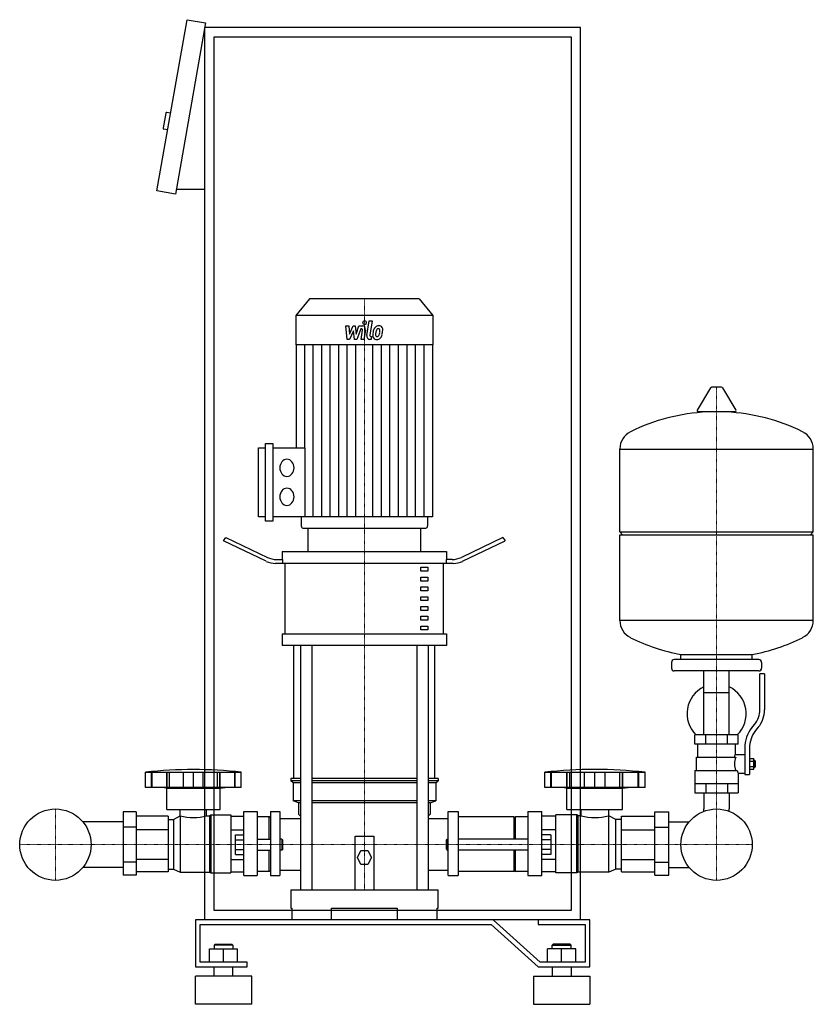
# Model space of a CAD drawing. Extents: x -397 to 448, y 0 to 1048.
import ezdxf

# ---------------------------------------------------------------- set-up
doc = ezdxf.new("R2010")
doc.units = 0
doc.linetypes.add('DASHDOT', pattern=[1, 0.5, -0.25, 0, -0.25])
doc.layers.get('0').update_dxf_attribs({"color": 124})
doc.layers.add('CP_AXIS', color=143, linetype='DASHDOT', lineweight=18)
doc.layers.add('CP_DETAL', color=33, linetype='Continuous')

msp = doc.modelspace()

# ---------------------------------------------------------------- linework, layer by layer
at = {"extrusion": (0, 1, 0)}
for p, q in [((-251, 866.2), (-218.8, 1048.4)), ((-218.8, 1048.4), (-199.1, 1044.9)), ((-199.1, 1044.9), (-231.3, 862.7)), ((-200, 90), (-200, 1040)), ((200, 1040), (-200, 1040)), ((200, 90), (200, 1040)), ((-190, 1030), (190, 1030)), ((-190, 100), (-190, 1030)), ((190, 1030), (190, 100)), ((-241.5, 948.8), (-244.2, 933.1)), ((-236.4, 948.9), (-240.3, 949.6)), ((-239.5, 931.2), (-243.4, 931.9)), ((-231.3, 862.7), (-251, 866.2)), ((-200, 867.7), (-230.4, 867.7)), ((-88.4, 751), (-103, 733.4)), ((28.4, 751), (-88.4, 751)), ((28.4, 751), (43, 733.4)), ((43, 733.4), (-103, 733.4)), ((-103, 733.4), (-103, 702.2)), ((43, 733.4), (43, 702.2)), ((43, 702.2), (-103, 702.2)), ((-102.6, 702.2), (-102.6, 592.4)), ((42.6, 702.2), (42.6, 519.2)), ((338.6, 656.4), (324.4, 632.7)), ((350.3, 657), (339.7, 657)), ((351.4, 656.4), (365.6, 632.7)), ((364.5, 630.8), (325.5, 630.8)), ((-142.7, 519.2), (-142.7, 592.4)), ((-142.7, 592.4), (-135.2, 592.4)), ((-135.2, 514.6), (-135.2, 597)), ((-135.2, 597), (-127.6, 597)), ((-127.6, 597), (-127.6, 514.6)), ((-127.6, 592.4), (-93.4, 592.4)), ((242, 503), (242, 591.3)), ((242, 591), (448, 591)), ((448, 503), (448, 591.3)), ((-135.2, 519.2), (-142.7, 519.2)), ((-127.6, 514.6), (-135.2, 514.6)), ((42.6, 519.2), (-127.6, 519.2)), ((-97.3, 519.2), (-97.3, 509.3)), ((37.3, 519.2), (37.3, 509.3)), ((-95.4, 507), (35.4, 507)), ((-90, 482), (-90, 507)), ((30, 482), (30, 507)), ((-180, 493.5), (-177.5, 497.2)), ((-134.6, 471.7), (-180, 493.5)), ((-177.5, 497.2), (-133.3, 475.9)), ((117.5, 497.2), (73.3, 475.9)), ((74.6, 471.7), (120, 493.5)), ((117.5, 497.2), (120, 493.5)), ((242, 503), (448, 503)), ((245, 500), (242, 503)), ((242, 500), (448, 500)), ((242, 408.8), (242, 500)), ((445, 500), (448, 503)), ((448, 408.8), (448, 500)), ((-123.3, 473.6), (-116.9, 473.6)), ((-117.5, 482), (57.5, 482)), ((-117.5, 482), (-117.5, 473.6)), ((-116.9, 469.5), (-116.9, 473.6)), ((63.3, 473.6), (56.9, 473.6)), ((56.9, 473.6), (56.9, 469.5)), ((57.5, 482), (57.5, 473.6)), ((64.6, 469.5), (-124.6, 469.5)), ((-114.4, 394.4), (-114.4, 469.5)), ((30, 465.3), (37.5, 465.3)), ((30, 461.1), (30, 465.3)), ((37.5, 465.3), (37.5, 461.1)), ((54.4, 394.4), (54.4, 469.5)), ((37.5, 461.1), (30, 461.1)), ((30, 454.9), (37.5, 454.9)), ((30, 450.7), (30, 454.9)), ((37.5, 454.9), (37.5, 450.7)), ((37.5, 450.7), (30, 450.7)), ((30, 444.4), (37.5, 444.4)), ((30, 440.3), (30, 444.4)), ((37.5, 444.4), (37.5, 440.3)), ((37.5, 440.3), (30, 440.3)), ((30, 434), (37.5, 434)), ((30, 429.9), (30, 434)), ((37.5, 429.9), (30, 429.9)), ((37.5, 434), (37.5, 429.9)), ((30, 423.6), (37.5, 423.6)), ((30, 419.4), (30, 423.6)), ((37.5, 419.4), (30, 419.4)), ((37.5, 423.6), (37.5, 419.4)), ((30, 413.2), (37.5, 413.2)), ((30, 409), (30, 413.2)), ((37.5, 409), (30, 409)), ((37.5, 413.2), (37.5, 409)), ((242, 409), (448, 409)), ((30, 402.8), (37.5, 402.8)), ((30, 398.6), (30, 402.8)), ((37.5, 398.6), (30, 398.6)), ((37.5, 402.8), (37.5, 398.6)), ((-117.5, 394.4), (57.5, 394.4)), ((-117.5, 394.4), (-117.5, 381.9)), ((57.5, 394.4), (57.5, 381.9)), ((57.5, 381.9), (-117.5, 381.9)), ((-105, 240.5), (-105, 381.9)), ((-97.9, 381.9), (-97.9, 122)), ((-85.9, 381.9), (-85.9, 122)), ((25.9, 381.9), (25.9, 122)), ((37.9, 381.9), (37.9, 122)), ((45, 240.5), (45, 381.9)), ((390, 367), (300, 367)), ((307, 367), (307, 372.6)), ((383, 367), (383, 372.6)), ((297, 364), (297, 358)), ((393, 364), (393, 358)), ((390, 355), (300, 355)), ((331.5, 287), (331.5, 355)), ((358.4, 287), (358.4, 355)), ((391, 313.7), (391, 352)), ((396, 352), (391, 352)), ((396, 352), (396, 313.7)), ((331.5, 332), (358.4, 332)), ((382.7, 294.5), (385.5, 298.1)), ((389.4, 295), (386.6, 291.4)), ((368, 287), (322, 287)), ((322, 277), (322, 287)), ((333.5, 277), (333.5, 287)), ((356.5, 277), (356.5, 287)), ((368, 277), (368, 287)), ((368, 277), (322, 277)), ((325, 263), (325, 277)), ((365, 266), (365, 277)), ((375, 272.7), (375, 244.8)), ((380, 272.7), (380, 244.8)), ((323.5, 263), (365.3, 263)), ((323.5, 249), (323.5, 263)), ((365, 266), (375, 266)), ((380, 261.8), (384.5, 261.8)), ((380, 258.9), (384.5, 258.9)), ((380, 253.1), (384.5, 253.1)), ((384.5, 250.3), (384.5, 261.8)), ((384.5, 260), (385.5, 260)), ((384.5, 252), (385.5, 252)), ((385.5, 260), (385.5, 252)), ((386.5, 259), (385.5, 260)), ((386.5, 253), (385.5, 252)), ((386.5, 253), (386.5, 259)), ((-263, 231), (-263, 247.2)), ((-256.6, 231), (-256.6, 247.2)), ((-256.1, 231), (-256.1, 247.2)), ((-240.5, 231), (-240.5, 247.2)), ((-240.1, 231), (-240.1, 247.2)), ((-237.5, 231), (-237.5, 247.2)), ((-222.5, 231), (-222.5, 247.2)), ((-212, 231), (-212, 247.2)), ((-201.6, 231), (-201.6, 247.2)), ((-186.6, 247.2), (-186.6, 231)), ((-184, 231), (-184, 247.2)), ((-183.5, 231), (-183.5, 247.2)), ((-167.9, 231), (-167.9, 247.2)), ((-167.5, 231), (-167.5, 247.2)), ((-161.1, 231), (-161.1, 247.2)), ((162, 231), (162, 247.2)), ((168.6, 231), (168.6, 247.2)), ((169.1, 231), (169.1, 247.2)), ((185.5, 231), (185.5, 247.2)), ((185.9, 231), (185.9, 247.2)), ((188.7, 231), (188.7, 247.2)), ((204.4, 231), (204.4, 247.2)), ((215.4, 231), (215.4, 247.2)), ((226.3, 231), (226.3, 247.2)), ((242.1, 231), (242.1, 247.2)), ((244.8, 231), (244.8, 247.2)), ((245.3, 231), (245.3, 247.2)), ((261.6, 231), (261.6, 247.2)), ((262.1, 231), (262.1, 247.2)), ((268.8, 231), (268.8, 247.2)), ((322, 249), (322, 225)), ((322, 249), (366.9, 249)), ((368, 246), (368, 225)), ((368, 246), (375, 246)), ((375, 244.8), (380, 244.8)), ((380, 250.3), (384.5, 250.3)), ((-240.3, 230.1), (-246, 231)), ((-183.7, 230.1), (-178.1, 231)), ((-97.9, 240.5), (-108.5, 240.5)), ((-108.5, 240.5), (-108.5, 238.1)), ((-97.9, 238.1), (-108.5, 238.1)), ((-106, 235.8), (-108.5, 238.1)), ((-97.9, 235.8), (-106, 235.8)), ((-106, 235.8), (-106, 216.8)), ((25.9, 240.5), (-85.9, 240.5)), ((25.9, 238.1), (-85.9, 238.1)), ((25.9, 235.8), (-85.9, 235.8)), ((48.5, 240.5), (37.9, 240.5)), ((48.5, 238.1), (37.9, 238.1)), ((46, 235.8), (37.9, 235.8)), ((46, 235.8), (48.5, 238.1)), ((46, 235.8), (46, 216.8)), ((48.5, 240.5), (48.5, 238.1)), ((268.8, 231), (162, 231)), ((185.7, 230.1), (179.8, 231)), ((245, 230.1), (251, 231)), ((322, 235), (368, 235)), ((333.5, 235), (333.5, 225)), ((356.5, 235), (356.5, 225)), ((-240.3, 230.1), (-183.7, 230.1)), ((-240.3, 207.3), (-240.3, 230.1)), ((-183.7, 207.3), (-183.7, 230.1)), ((185.7, 230.1), (245, 230.1)), ((185.7, 207.3), (185.7, 230.1)), ((245, 207.3), (245, 230.1)), ((322, 225), (368, 225)), ((331.5, 225), (331.5, 208.1)), ((358.4, 225), (358.4, 208.1)), ((-97.9, 216.8), (-106, 216.8)), ((-100, 214.4), (-106, 216.8)), ((-97.9, 214.4), (-100, 214.4)), ((-100, 214.4), (-100, 202.5)), ((25.9, 216.8), (-85.9, 216.8)), ((25.9, 214.4), (-85.9, 214.4)), ((46, 216.8), (37.9, 216.8)), ((40, 214.4), (37.9, 214.4)), ((40, 214.4), (46, 216.8)), ((40, 214.4), (40, 202.5)), ((-287, 204.9), (-287, 137.4)), ((-272.9, 204.9), (-287, 204.9)), ((-272.9, 204.9), (-272.9, 137.4)), ((-238.9, 200.3), (-272.9, 200.3)), ((-240.3, 207.3), (-183.7, 207.3)), ((-238.9, 200.3), (-238.9, 141)), ((-233.3, 196.8), (-226.2, 200.6)), ((-226.2, 200.6), (-226.2, 140.8)), ((-226.2, 200.6), (-226.1, 200.6)), ((-226.1, 200.6), (-226.1, 207.3)), ((-198, 200.6), (-198, 207.3)), ((-198, 200.6), (-195.1, 200.6)), ((-195.1, 200.6), (-193.6, 201.6)), ((-195.1, 200.6), (-195.1, 140.8)), ((-193.6, 201.6), (-193.6, 140)), ((-193.6, 201.6), (-172.4, 201.6)), ((-172.4, 201.6), (-172.4, 140)), ((-172.4, 200.3), (-158.3, 200.3)), ((-158.3, 137), (-158.3, 205.4)), ((-158.3, 205.4), (-144.1, 205.4)), ((-144.1, 205.4), (-144.1, 137)), ((-131.4, 199.7), (-144.1, 199.7)), ((-131.4, 175.7), (-131.4, 199.7)), ((-130, 198.7), (-131.4, 199.7)), ((-130, 205.4), (-130, 137)), ((-130, 205.4), (-120, 205.4)), ((-100, 202.5), (-97.9, 200.5)), ((37.9, 200.5), (40, 202.5)), ((59.2, 137), (59.2, 205.4)), ((59.2, 205.4), (70, 205.4)), ((70, 205.4), (70, 137)), ((129.3, 199.7), (70, 199.7)), ((129.3, 175.7), (129.3, 199.7)), ((129.3, 198.7), (130.8, 199.7)), ((130.8, 175.7), (130.8, 199.7)), ((144.2, 199.7), (130.8, 199.7)), ((144.2, 205.4), (144.2, 137)), ((144.2, 205.4), (159, 205.4)), ((159, 137), (159, 205.4)), ((173.8, 200.3), (159, 200.3)), ((173.8, 140), (173.8, 201.6)), ((196.1, 201.6), (173.8, 201.6)), ((185.7, 207.3), (245, 207.3)), ((196.1, 140), (196.1, 201.6)), ((197.6, 200.6), (196.1, 201.6)), ((197.6, 140.8), (197.6, 200.6)), ((200.7, 200.6), (197.6, 200.6)), ((200.7, 200.6), (200.7, 207.3)), ((230.1, 200.6), (230.1, 207.3)), ((230.2, 200.6), (230.1, 200.6)), ((230.2, 140.8), (230.2, 200.6)), ((237.6, 196.8), (230.2, 200.6)), ((243.6, 200.3), (279.2, 200.3)), ((243.6, 141), (243.6, 200.3)), ((279.2, 204.9), (294, 204.9)), ((279.2, 137.4), (279.2, 204.9)), ((294, 137.4), (294, 204.9)), ((-287, 194.2), (-329.6, 194.2)), ((-238.9, 196.8), (-233.3, 196.8)), ((-233.3, 196.8), (-233.3, 143.8)), ((-120, 197.9), (-97.9, 197.9)), ((37.9, 197.9), (59.2, 197.9)), ((237.6, 143.8), (237.6, 196.8)), ((243.6, 196.8), (237.6, 196.8)), ((294, 194.2), (315.6, 194.2)), ((-272.9, 188.5), (-287, 188.5)), ((-238.9, 185.8), (-272.9, 185.8)), ((-172.4, 185.8), (-158.3, 185.8)), ((-167.3, 159.5), (-167.3, 180.5)), ((-167.3, 180.5), (-158.3, 180.5)), ((-40, 122), (-40, 179.1)), ((-40, 179.1), (-20, 179.1)), ((-20, 179.1), (-20, 122)), ((173.8, 185.8), (159, 185.8)), ((168.5, 180.5), (159, 180.5)), ((168.5, 180.5), (168.5, 159.5)), ((243.6, 185.8), (279.2, 185.8)), ((279.2, 188.5), (294, 188.5)), ((-167.3, 175.3), (-158.3, 175.3)), ((-144.1, 175.7), (-130, 175.7)), ((-118, 175.7), (-118, 164.3)), ((-117, 174.6), (-118, 175.7)), ((-117, 165.4), (-117, 174.6)), ((57, 174.6), (58.1, 175.7)), ((57, 174.6), (57, 165.4)), ((58.1, 164.3), (58.1, 175.7)), ((144.2, 175.7), (70, 175.7)), ((168.5, 175.3), (159, 175.3)), ((-167.3, 164.7), (-158.3, 164.7)), ((-167.3, 159.5), (-158.3, 159.5)), ((-144.1, 164.3), (-130, 164.3)), ((-131.4, 141.5), (-131.4, 164.3)), ((-117, 165.4), (-118, 164.3)), ((-37.5, 156.3), (-33.8, 163.7)), ((-33.8, 163.7), (-26.2, 163.7)), ((-26.2, 163.7), (-22.5, 156.3)), ((57, 165.4), (58.1, 164.3)), ((144.2, 164.3), (70, 164.3)), ((129.3, 141.5), (129.3, 164.3)), ((130.8, 141.5), (130.8, 164.3)), ((168.5, 164.7), (159, 164.7)), ((168.5, 159.5), (159, 159.5)), ((-272.9, 151.5), (-287, 151.5)), ((-238.9, 154.2), (-272.9, 154.2)), ((-172.4, 154.2), (-158.3, 154.2)), ((-33.8, 148.9), (-37.5, 156.3)), ((-26.2, 148.9), (-33.8, 148.9)), ((-22.5, 156.3), (-26.2, 148.9)), ((173.8, 154.2), (159, 154.2)), ((243.6, 154.2), (279.2, 154.2)), ((279.2, 151.5), (294, 151.5)), ((-287, 145.8), (-329.6, 145.8)), ((-272.9, 137.4), (-287, 137.4)), ((-238.9, 141), (-272.9, 141)), ((-238.9, 143.8), (-233.3, 143.8)), ((-233.3, 143.8), (-226.2, 140.8)), ((-226.2, 140.8), (-195.1, 140.8)), ((-195.1, 140.8), (-193.6, 140)), ((-193.6, 140), (-172.4, 140)), ((-172.4, 141), (-158.3, 141)), ((-158.3, 137), (-144.1, 137)), ((-131.4, 141.5), (-144.1, 141.5)), ((-130, 142.2), (-131.4, 141.5)), ((-130, 137), (-120, 137)), ((59.2, 137), (70, 137)), ((129.3, 141.5), (70, 141.5)), ((129.3, 142.2), (130.8, 141.5)), ((144.2, 141.5), (130.8, 141.5)), ((144.2, 137), (159, 137)), ((173.8, 141), (159, 141)), ((196.1, 140), (173.8, 140)), ((197.6, 140.8), (196.1, 140)), ((230.2, 140.8), (197.6, 140.8)), ((237.6, 143.8), (230.2, 140.8)), ((243.6, 143.8), (237.6, 143.8)), ((243.6, 141), (279.2, 141)), ((279.2, 137.4), (294, 137.4)), ((294, 145.8), (315.6, 145.8)), ((-108.5, 122), (48.5, 122)), ((-108.5, 122), (-108.5, 102.3)), ((48.5, 102.3), (48.5, 122)), ((190, 100), (-190, 100)), ((-108.5, 102.3), (-107.4, 102.3)), ((-107.4, 102.3), (-107.4, 90)), ((-65, 90), (-65, 102.3)), ((-65, 102.3), (5, 102.3)), ((5, 102.3), (5, 90)), ((47.4, 90), (47.4, 102.3)), ((47.4, 102.3), (48.5, 102.3)), ((107.1, 90), (-210, 90)), ((-210, 90), (-210, 40)), ((-205, 85), (105, 85)), ((-205, 45), (-205, 85)), ((200, 90), (-200, 90)), ((105, 85), (155, 40)), ((157.1, 45), (107.1, 90)), ((155, 90), (155, 85)), ((210, 90), (155, 90)), ((155, 85), (205, 85)), ((205, 85), (205, 45)), ((210, 40), (210, 90)), ((-189, 64), (-190, 63)), ((-170, 63), (-190, 63)), ((-190, 63), (-190, 59)), ((-189, 64), (-171, 64)), ((-171, 64), (-170, 63)), ((-170, 63), (-170, 59)), ((171, 64), (170, 63)), ((170, 63), (190, 63)), ((170, 59), (170, 63)), ((189, 64), (171, 64)), ((189, 64), (190, 63)), ((190, 59), (190, 63)), ((-195, 59), (-165, 59)), ((-195, 45), (-195, 59)), ((-180, 45), (-180, 59)), ((-165, 45), (-165, 59)), ((165, 45), (165, 59)), ((195, 59), (165, 59)), ((180, 45), (180, 59)), ((195, 45), (195, 59)), ((-155, 45), (-205, 45)), ((-155, 40), (-155, 45)), ((205, 45), (157.1, 45)), ((-210, 40), (-155, 40)), ((-190, 30), (-190, 40)), ((-170, 30), (-170, 40)), ((155, 40), (210, 40)), ((170, 40), (170, 30)), ((190, 40), (190, 30)), ((-150, 30), (-210, 30)), ((-210, 0), (-210, 30)), ((-150, 0), (-150, 30)), ((150, 30), (210, 30)), ((150, 30), (150, 0)), ((210, 30), (210, 0)), ((-150, 0), (-210, 0)), ((150, 0), (210, 0))]:
    msp.add_line(p, q, dxfattribs=at)
for p, q in [((-93.4, 592.4), (-93.4, 519.2)), ((-90, 507), (30, 507)), ((307, 372.6), (383, 372.6)), ((-263, 247.2), (-161.1, 247.2)), ((162, 247.2), (268.8, 247.2)), ((-161.1, 231), (-263, 231)), ((-120, 205.4), (-120, 137)), ((331.5, 205.6), (331.5, 208.1)), ((358.4, 205.6), (358.4, 208.1)), ((-118, 175.7), (-120, 175.7)), ((58.1, 175.7), (59.2, 175.7)), ((-118, 164.3), (-120, 164.3)), ((58.1, 164.3), (59.2, 164.3))]:
    msp.add_line(p, q)
at = {"extrusion": (0, -1, 0)}
for p, q in [((-120, 142.8), (-97.9, 142.8)), ((37.9, 142.8), (59.2, 142.8))]:
    msp.add_line(p, q, dxfattribs=at)
for centre in [(-359, 170), (-359, 170), (345, 170), (345, 170)]:
    msp.add_circle(centre, 38)
for centre, radius, start, end in [((-240.5, 948.6), 1, 80, 170), ((-243.3, 932.9), 1, 170, 260), ((339.7, 655.8), 1.25, 90, 149.0362), ((350.3, 655.8), 1.25, 30.9638, 90), ((345, 424), 207, 92.8162, 116.2545), ((325.5, 632), 1.25, 149.0362, 270), ((345, 424), 207, 63.7455, 87.1838), ((364.5, 632), 1.25, 270, 30.9638), ((262.5, 591.3), 20.5, 116.2545, 180), ((427.5, 591.3), 20.5, 0, 63.7455), ((262.5, 408.8), 20.5, 180, 243.7455), ((427.5, 408.8), 20.5, 296.2545, 0), ((345, 576), 207, 243.7455, 259.4219), ((345, 576), 207, 280.5781, 296.2545), ((300, 364), 3, 90, 180), ((390, 364), 3, 0, 90), ((300, 358), 3, 180, 270), ((390, 358), 3, 270, 0), ((345, 309.5), 31.5, 115.2763, 225.5847), ((345, 309.5), 31.5, 314.4153, 64.7237), ((366, 313.7), 25, 321.3402, 0), ((366, 313.7), 30, 321.3402, 0), ((410, 272.7), 35, 141.3402, 180), ((410, 272.7), 30, 141.3402, 180), ((393, 251.9), 31.4, 153.2805, 159.2699), ((384.4, 256), 20.3, 159.8668, 200.1332), ((397.5, 258.9), 32.2, 197.8961, 203.6102)]:
    msp.add_arc(centre, radius, start, end)
for centre, major_axis, ratio, start_param, end_param in [((-112.5, 571.2), (0, 9.14), 0.827784, 4.712389, 10.995574), ((-112.5, 540.4), (0, 9.14), 0.827784, -1.570796, 4.712389), ((-95.4, 509.3), (0, 2.28), 0.827784, 1.570796, 3.141593), ((35.4, 509.3), (0, 2.28), 0.827784, 3.141593, 4.712389), ((-123.3, 490.3), (-20, 0), 0.834, 1.047198, 1.570796), ((63.3, 490.3), (-20, 0), 0.834, 1.570796, 2.094395), ((-124.6, 486.1), (-20, 0), 0.834, 1.047198, 1.570796), ((64.6, 486.1), (-20, 0), 0.834, 1.570796, 2.094395), ((-212, 43.4), (-307.6, 0), 0.671536, -1.737079, -1.404514), ((215.4, 62.5), (-303.8, 0), 0.617335, -1.74751, -1.394082), ((-212, 225.5), (-39.6, 0), 0.671536, 1.209028, 1.932565), ((215.4, 225.5), (-41.5, 0), 0.640287, 1.209028, 1.932565)]:
    msp.add_ellipse(centre, major_axis=major_axis, ratio=ratio, start_param=start_param, end_param=end_param)
at = {"layer": 'CP_AXIS'}
for p, q in [((-30, 751), (-30, 507)), ((345, 657), (345, 208.1)), ((-30, 507), (-30, 122)), ((-359, 131.9), (-359, 208.1)), ((345, 131.9), (345, 208.1)), ((-397.1, 170), (-320.9, 170)), ((-320.9, 170), (306.9, 170)), ((306.9, 170), (383.1, 170))]:
    msp.add_line(p, q, dxfattribs=at)
at = {"layer": 'CP_DETAL'}
for p, q in [((-27.3, 712), (-24.8, 727.7)), ((-24.8, 727.7), (-21.8, 727.7)), ((-21.8, 727.7), (-24.2, 712.5)), ((-49.6, 722.4), (-46.5, 722.4)), ((-48.3, 707.9), (-49.6, 722.4)), ((-46.5, 722.4), (-46, 713.5)), ((-46, 713.5), (-42.1, 722.4)), ((-41.7, 717), (-45.7, 707.9)), ((-42.1, 722.4), (-39.8, 722.4)), ((-40.7, 707.9), (-41.7, 717)), ((-39.8, 722.4), (-38.8, 713.5)), ((-38.8, 713.5), (-35.8, 722.4)), ((-33.8, 719.3), (-38.1, 707.9)), ((-35.8, 722.4), (-31.8, 722.4)), ((-33.1, 719.3), (-33.8, 719.3)), ((-33.6, 707.9), (-32.1, 717.8)), ((-29, 718.3), (-30.6, 707.9)), ((-45.7, 707.9), (-48.3, 707.9)), ((-38.1, 707.9), (-40.7, 707.9)), ((-30.6, 707.9), (-33.6, 707.9)), ((-22.8, 707.9), (-24.5, 707.9)), ((-23.2, 711), (-22.3, 711)), ((-22.3, 711), (-22.8, 707.9)), ((-93.5, 592.4), (-93.5, 702.2)), ((-84.5, 519.2), (-84.5, 702.2)), ((-75.4, 519.2), (-75.4, 702.2)), ((-66.3, 519.2), (-66.3, 702.2)), ((-57.2, 519.2), (-57.2, 702.2)), ((-48.2, 519.2), (-48.2, 702.2)), ((-39.1, 519.2), (-39.1, 702.2)), ((-20.9, 519.2), (-20.9, 702.2)), ((-11.8, 519.2), (-11.8, 702.2)), ((-2.8, 519.2), (-2.8, 702.2)), ((6.3, 519.2), (6.3, 702.2)), ((15.4, 519.2), (15.4, 702.2)), ((24.5, 519.2), (24.5, 702.2)), ((33.5, 519.2), (33.5, 702.2))]:
    msp.add_line(p, q, dxfattribs=at)
for centre, major_axis, start_param, end_param in [((-29.8, 725.8), (0, 2.14), 4.712389, 10.995574), ((-33.1, 718.1), (0, 1.29), 4.522641, 6.283816), ((-31.8, 719), (0, 3.43), 4.522956, 6.2851), ((-6.9, 711.7), (0, 17.2), 1.367174, 1.510161), ((-10.5, 713.2), (0, 12.7), 1.101504, 1.415012), ((-14.9, 715.7), (0, 6.74), 0.706747, 1.06229), ((-14.6, 715.4), (0, 7.18), -0.011717, 0.719047), ((-16.2, 713), (0, 2.26), 1.449752, 2.193395), ((-7.8, 712.5), (0, 12.5), 1.358757, 1.515497), ((-1.9, 711.5), (0, 19.6), 1.309179, 1.382067), ((-14.4, 715.8), (0, 3.89), 0.738667, 1.370862), ((-15.2, 716.7), (0, 2.66), -0.022787, 0.708547), ((-15.1, 716.9), (0, 2.42), -0.360166, 0.022399), ((-14.3, 717.6), (0, 4.98), -0.875064, 0.066109), ((-14.8, 717.7), (0, 1.59), -0.892005, -0.373104), ((-22.5, 717), (0, 10.9), 4.302764, 4.538961), ((-15.3, 717.4), (0, 2.16), 4.685781, 5.339539), ((-24.9, 717.7), (0, 13.8), 4.526967, 4.68585), ((-16.8, 714.9), (0, 7.16), 3.857217, 4.434154), ((-14, 718.1), (0, 4.38), 4.663826, 5.356723), ((-28, 719.2), (0, 21.2), 4.416789, 4.523205), ((-22.5, 718.2), (0, 14.5), 4.49919, 4.690723), ((-24.5, 711.4), (0, 3.43), 1.378883, 3.141593), ((-23.2, 712.3), (0, 1.29), 1.378882, 3.141593), ((-17.4, 712.2), (0, 4.49), 1.456354, 2.212906), ((-17.3, 712.6), (0, 4.85), 2.253527, 3.215613), ((-16.6, 712.8), (0, 1.82), 2.273362, 3.224246), ((-16.9, 715.1), (0, 7.37), 3.135899, 3.850877), ((-16.8, 717.4), (0, 6.38), 3.214627, 3.355049), ((-16.4, 713.7), (0, 2.66), 3.442438, 3.844582), ((-16.7, 714.1), (0, 3.26), 3.859587, 4.272849)]:
    msp.add_ellipse(centre, major_axis=major_axis, ratio=0.827784, start_param=start_param, end_param=end_param, dxfattribs=at)

doc.saveas('drawing.dxf')
